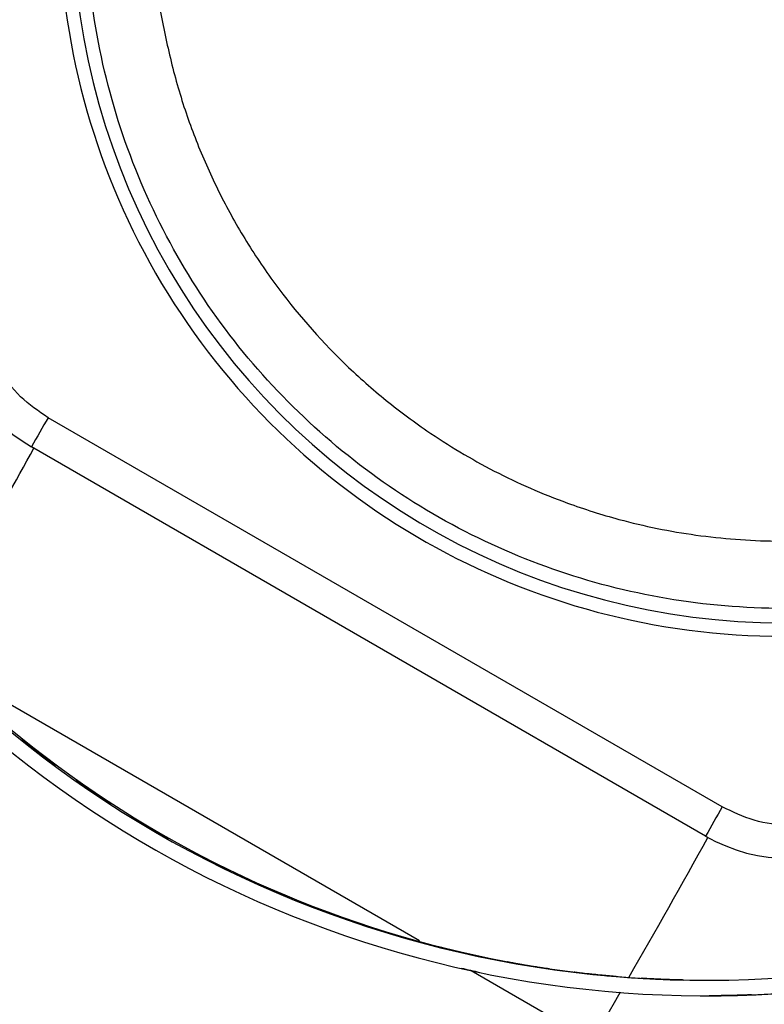
# Model space of a CAD drawing. Units: inches. Extents: x 0.2 to 16.7, y -11.6 to 10.7.
# Drawn here: x 2.3 to 2.4, y -9.8 to -9.8 of the extents above; entities that cross this region are included whole.
import ezdxf

# ---------------------------------------------------------------- set-up
doc = ezdxf.new("R2010")
doc.units = ezdxf.units.IN
doc.header["$MEASUREMENT"] = 0

msp = doc.modelspace()

# ---------------------------------------------------------------- linework, layer by layer
at = {"color": 7, "linetype": 'Continuous', "lineweight": 25}
for p, q in [((2.363300126400002, -9.82292406794714), (2.321634856600001, -9.79886778584714)), ((2.362275622700002, -9.82472829154714), (2.320610450700002, -9.800672009447139)), ((2.362273178300002, -9.83459791534714), (2.362374474900001, -9.83459791534714)), ((2.362374474900001, -9.83459791534714), (2.362445167400002, -9.83459791534714)), ((2.362474304900001, -9.83459781754714), (2.362509797800001, -9.83459776864714))]:
    msp.add_line(p, q, dxfattribs=at)
at = {"color": 8, "linetype": 'Continuous', "lineweight": 25}
for p, q in [((2.317777861200002, -9.81570722244714), (2.344583916000001, -9.83118419034714)), ((2.347780821300002, -9.83302996904714), (2.355276574700001, -9.83735780794714))]:
    msp.add_line(p, q, dxfattribs=at)
at = {"color": 8, "linetype": 'Continuous', "lineweight": 25, "flags": 128}
msp.add_lwpolyline([(2.356998910300002, -9.834368580247139), (2.356696780500002, -9.83489393414714), (2.355276574700001, -9.83735780794714)], dxfattribs=at)
at = {"color": 7, "linetype": 'Continuous', "lineweight": 25}
for centre, radius, start, end in [((2.367099923400001, -9.76759470424714), 0.044791632180459, 151.7240129124994, 269.9983729584008), ((2.362273387300002, -9.765933937447139), 0.0677053842724896, 218.2834172880004, 348.9825289484992), ((2.362273349500002, -9.765934060447139), 0.0686636006374598, 219.4554972320001, 346.003905215299), ((2.362444321200002, -9.76593312454714), 0.0686647907761426, 270.0007060973006, 346.0037683483005), ((2.325818801400002, -9.79165108904714), 0.0104165216333845, 179.9991823301018, 239.999429199798), ((2.383693917800002, -9.83529674414714), 0.0719610733501474, 149.5868672815992, 151.238859414), ((2.362445345100001, -9.76593460844714), 0.067704949065732, 218.0474541369995, 269.9998496178009), ((2.425073312000002, -9.859194114347138), 0.0716340890825782, 149.5807293072012, 151.2403013443019), ((2.367483793700002, -9.81570783214714), 0.0104160325111489, 239.9990174494001, 300.0009825505999)]:
    msp.add_arc(centre, radius, start, end, dxfattribs=at)
at = {"color": 8, "linetype": 'Continuous', "lineweight": 25}
for centre, radius, start, end in [((2.367092931500002, -9.76759474434714), 0.0439582416725466, 154.1683583603016, 269.9984070158001), ((2.102568889000002, -9.68206908244714), 0.2483717827883298, 329.8048648408998, 331.4552277949997), ((1.947540041600002, -9.59584482444714), 0.473862237776587, 329.9044147993999, 331.1064365710001)]:
    msp.add_arc(centre, radius, start, end, dxfattribs=at)
at = {"color": 7, "linetype": 'Continuous', "lineweight": 25}
for major_axis, ratio, start_param, end_param in [((0.02221504684194511, 0.0644244709177273), 0.9376711830999997, 2.799862268121786, 2.818074181863695), ((0.02014864450435505, 0.06501949803260754), 0.9375992806, 2.831443217412401, 2.84965513115442), ((0.01806630104707541, 0.06555555326522278), 0.9375335686, 2.863061029717052, 2.881272943459059), ((0.01596974091951386, 0.06603242307527513), 0.9374743558000002, 2.894712342301481, 2.91292425604326), ((0.01386067537506364, 0.06644992500205626), 0.9374219231000002, 2.926393623517043, 2.944605537259012), ((0.01174080327386441, 0.06680790521185864), 0.9373765207999999, 2.958101189098573, 2.976313102840457), ((0.009611812155047696, 0.06710623627176782), 0.9373383671, 2.989831219747237, 3.008043133489124), ((0.007475379551235228, 0.06734481518066726), 0.9373076462, 3.021579779876444, 3.039791693618536), ((0.007581184923344697, 0.0682980033339935), 0.9373076462, 3.021706872703089, 3.039664604646993), ((0.005333174514511089, 0.06752356168495532), 0.9372845073000003, 3.05334283737558, 3.07155475111765), ((0.003186859319814772, 0.06764241690273565), 0.937269063, 3.085116284228843, 3.103328197970878), ((0.001038091309097933, 0.06770134227597646), 0.9372613888, 3.116895957815814, 3.135107871557854), ((-0.001127206811034398, 0.06865853876337802), 0.9372615222, 3.148804755533136, 3.166762487477202)]:
    msp.add_ellipse((2.362359146300001, -9.765931232547139), major_axis=major_axis, ratio=ratio, start_param=start_param, end_param=end_param, dxfattribs=at)
at = {"color": 8, "linetype": 'Continuous', "lineweight": 25}
msp.add_open_spline([(2.405700823286898, -9.7485429761183), (2.406293637409753, -9.749703788618708), (2.408005250466431, -9.753055365032726), (2.409588629919797, -9.759111598106509), (2.410419712436855, -9.766427183929391), (2.409974366629102, -9.773776320189429), (2.408289658232057, -9.780923640803199), (2.4054520572851, -9.787681527752424), (2.401500734773274, -9.793845913736886), (2.396594539680244, -9.799268497306707), (2.39083368844682, -9.803766632272229), (2.384415916345514, -9.80725292587307), (2.377497334269075, -9.80958662269202), (2.370291865583132, -9.810749955001809), (2.362994559887914, -9.810661133511458), (2.355812236497991, -9.809373702894792), (2.34895687192909, -9.806874733261301), (2.342605305287277, -9.803282566750658), (2.336962505785275, -9.798655211629216), (2.332155550411006, -9.79316201114477), (2.328359788696172, -9.786925967168951), (2.325636801767571, -9.780146681279996), (2.324119811689805, -9.773002214176936), (2.323771509711436, -9.765686235025878), (2.324769031480146, -9.758460210893771), (2.326135836311726, -9.753137225911631), (2.327512847280133, -9.750466112962643), (2.32777562126326, -9.749956386457127)], degree=3, knots=[0, 0, 0, 0, 0.0225519890674917, 0.065113629135671, 0.1074602046041643, 0.1498058522152945, 0.1919711059333372, 0.2341355947337109, 0.2761931126309646, 0.3182500283830079, 0.360247334678966, 0.4022442292695625, 0.4442082483064961, 0.4861726040122114, 0.5281213471633333, 0.5700700127059548, 0.6120161078587112, 0.6539619097549563, 0.6959162685533817, 0.73787121593046, 0.7798483611999846, 0.8218258842650874, 0.863847361623044, 0.9058690116450538, 0.947969557334088, 0.9900710691659285, 1, 1, 1, 1], dxfattribs=at)
at = {"color": 7, "linetype": 'Continuous', "lineweight": 25}
for points, knots in [([(2.32838916973105, -9.772247653390954), (2.328392694295992, -9.77229033945865), (2.328486784408348, -9.773429866456022), (2.328928738974328, -9.775654416393241), (2.329729624989909, -9.778852920701018), (2.330824329189969, -9.781954770004056), (2.332157977124652, -9.784940314386798), (2.33375713073141, -9.787834103000884), (2.33619474293266, -9.791476271799258), (2.339084704819303, -9.794796863757048), (2.342352656685065, -9.797714925885254), (2.345420781134003, -9.800017294841611), (2.349188355469781, -9.802267878657554), (2.353208935796301, -9.804028301885488), (2.357386190367636, -9.805349836207315), (2.361686291997593, -9.806226726088708), (2.366063346493506, -9.806556796755038), (2.370988181830306, -9.806404361601379), (2.375335584236311, -9.805714348390785), (2.379542571672348, -9.804489353280692), (2.38261910916318, -9.803301443422955), (2.38557391977626, -9.801862745663275), (2.38838554787243, -9.800190291743347), (2.391075270395326, -9.798266508333656), (2.393585408180627, -9.796125487244938), (2.395897113526441, -9.793788998545532), (2.397995542919794, -9.791280402886079), (2.399895939166932, -9.788575617061374), (2.401015931922943, -9.786652366170447), (2.402043113741509, -9.784697988205197), (2.402979255622583, -9.782720391786356), (2.404131607575891, -9.77964403465772), (2.405028661837576, -9.776446855596893), (2.405861568294601, -9.772118189456405), (2.406094300925748, -9.767693172200739), (2.405950196164136, -9.764249565831673), (2.405756391964186, -9.763004541213597), (2.405734458453898, -9.762863637351465)], [0, 0, 0, 0, 0.0010507260174207, 0.0280496829136937, 0.0554401554849546, 0.0819347638834146, 0.1086137205205176, 0.1355792922086415, 0.1629373264351599, 0.2160298237042709, 0.242977706833797, 0.2703186667075174, 0.3100203823723909, 0.3503558409924449, 0.3776905616306241, 0.4173936015361033, 0.4577311701325454, 0.4850677969462712, 0.5381686440827346, 0.5651214197105496, 0.5924683408539575, 0.6189702211829515, 0.6456574792791593, 0.6726325321853018, 0.7000019167809817, 0.7264965511188657, 0.7531761345806273, 0.7801428649588004, 0.8075025523171083, 0.8076967598358727, 0.8343083971922979, 0.8611074767091523, 0.8881962760830969, 0.91568217341842, 0.9690920993242645, 0.996502043001856, 1, 1, 1, 1]), ([(2.321634856646341, -9.798867785872913), (2.321042301176201, -9.798464225258025), (2.319836283703065, -9.79764286560893), (2.318509249565713, -9.795861171570772), (2.31762988819424, -9.793821034194536), (2.317521536988924, -9.792365898372987), (2.31746830033431, -9.79165094035364)], [0, 0, 0, 0, 0.2456672619113784, 0.5000021523257498, 0.7543339490668035, 1, 1, 1, 1]), ([(2.321758544106382, -9.820146673390722), (2.321718944682413, -9.820116997101106), (2.321628438093022, -9.820049170362994), (2.321464252609299, -9.819924907618704), (2.321168121886549, -9.81969760233932), (2.320557396037405, -9.819217908317514), (2.320149737610823, -9.818876569106274), (2.320001972350607, -9.818742142094456), (2.320067775396573, -9.818785081264574), (2.320156873145216, -9.81885121538433), (2.320274360333968, -9.818941133802292), (2.320419099921818, -9.819053205008688), (2.320551876974793, -9.819156641015262), (2.320663277614363, -9.819243391262011), (2.320734775590008, -9.819299070212656), (2.320763373380455, -9.819321340702812)], [0, 0, 0, 0, 0.0130393770155613, 0.0298021896087998, 0.0590617049846354, 0.1479665297008822, 0.4650259116597678, 0.7127436077500623, 0.8006965768424696, 0.8621676932846324, 0.9205575099929244, 0.9555398970738515, 0.9754756409195913, 0.9901907365139787, 1, 1, 1, 1]), ([(2.320763373380455, -9.819321340702812), (2.320805659962929, -9.819354257829795), (2.320890177754148, -9.819420048979214), (2.321010473260534, -9.819513524207116), (2.321106284108417, -9.819588083847494), (2.321165156974569, -9.819634153912062), (2.321178820788212, -9.81964518825763), (2.321184497404484, -9.819649772464297)], [0, 0, 0, 0, 0.2119748334385204, 0.423672088608148, 0.6398151550933149, 0.850361604379493, 1, 1, 1, 1]), ([(2.322089224730775, -9.820389648361632), (2.322089190767048, -9.820389815873622), (2.322089095411943, -9.82039028617311), (2.322040755243389, -9.820355340813256), (2.321952717375485, -9.820290895756068), (2.321851505525842, -9.820216052122896), (2.321784252175057, -9.820165859771715), (2.321758544106382, -9.820146673390722)], [0, 0, 0, 0, 0.134712213694306, 0.3782122426022358, 0.6229249228928846, 0.8558603866550206, 1, 1, 1, 1]), ([(2.32516938470406, -9.822538485760301), (2.325128036207635, -9.822511302886634), (2.32503352607578, -9.822449171075407), (2.324862079686037, -9.822335178495605), (2.324552364990769, -9.822126900877118), (2.323913557704547, -9.821686188187835), (2.323485520455723, -9.821371931969814), (2.323329869554385, -9.821248079856451), (2.323398316594911, -9.82128764458847), (2.323491328351571, -9.821348522148439), (2.323613949361061, -9.821431333380596), (2.323765436321802, -9.821534500776435), (2.323904355782478, -9.821629685015141), (2.324020873936645, -9.821709469766807), (2.324095629214867, -9.821760679692668), (2.324125521207305, -9.821781156731253)], [0, 0, 0, 0, 0.0130388021419515, 0.0298027501906325, 0.0590635708934034, 0.1479669593674478, 0.4650276308673233, 0.7127448443751367, 0.8006978053636824, 0.8621689325646806, 0.9205560256844181, 0.9555417418105965, 0.975478520668998, 0.9901947274876921, 0.9999999999999999, 0.9999999999999999, 0.9999999999999999, 0.9999999999999999]), ([(2.324125521207305, -9.821781156731253), (2.324169750761687, -9.821811411844898), (2.324258159685156, -9.821871887743063), (2.324383976377359, -9.821957740065699), (2.324484287806571, -9.822026208480455), (2.324545857160581, -9.822068494693184), (2.324560160313066, -9.822078634030952), (2.324566102784335, -9.82208284657944)], [0, 0, 0, 0, 0.2119510269183658, 0.4236615624879621, 0.6398440493283164, 0.8503675052437117, 1, 1, 1, 1]), ([(2.325514438495746, -9.822760878746754), (2.325514430671898, -9.82276103418477), (2.325514408716867, -9.822761470369914), (2.325463953466123, -9.822729511186157), (2.325372046783842, -9.822670543436638), (2.325266520429935, -9.822601924544383), (2.325196253363501, -9.8225560335273), (2.32516938470406, -9.822538485760301)], [0, 0, 0, 0, 0.1347986895372894, 0.3782677322904617, 0.6229972263832613, 0.8558420089663384, 1, 1, 1, 1]), ([(2.371633141284113, -9.822924067972687), (2.370987389673857, -9.823235468165079), (2.36967307639053, -9.823869268225017), (2.367466616688809, -9.82412765053977), (2.365260162077961, -9.823869254450647), (2.363945878053991, -9.823235468277835), (2.3633001264367, -9.822924067972687)], [0, 0, 0, 0, 0.2456639562028099, 0.5000055683080743, 0.7543360437971901, 0.9999999999999999, 0.9999999999999999, 0.9999999999999999, 0.9999999999999999]), ([(2.328720925898574, -9.824715971716909), (2.328677997128452, -9.824691392701906), (2.32857985186404, -9.824635199293164), (2.328401695055348, -9.824532072760706), (2.328079841931448, -9.824343289081284), (2.327415106838586, -9.823943538820059), (2.326968686442004, -9.823657332963473), (2.326805522197983, -9.82354459337952), (2.326876396803453, -9.82358058342191), (2.326972899545071, -9.823636119253655), (2.327100563334092, -9.823711426776514), (2.327257933252765, -9.823805365487686), (2.327402596962811, -9.823891843325065), (2.327523746781583, -9.823964400649535), (2.32760154692243, -9.824010885176154), (2.327632671803514, -9.82402948186952)], [0, 0, 0, 0, 0.0130346245682899, 0.0298002172230731, 0.0590606049550878, 0.1479633838242707, 0.4650236750630889, 0.712741211579179, 0.8006943138973055, 0.8621651880898619, 0.9205530289469502, 0.9555368914994665, 0.9754777156386015, 0.9901895655161099, 1, 1, 1, 1]), ([(2.327632671803514, -9.82402948186952), (2.327678681581592, -9.82405697243084), (2.327770620746756, -9.824111905520354), (2.327901414416619, -9.824189879123898), (2.328005686031741, -9.82425202370957), (2.328069776640259, -9.824290302491002), (2.328084735657974, -9.824299523175378), (2.328090950953877, -9.824303354261277)], [0, 0, 0, 0, 0.2119946684142931, 0.4236189272534218, 0.639813307927305, 0.8503466662251886, 1, 1, 1, 1]), ([(2.329078983984481, -9.824916951617395), (2.32907899784867, -9.824917089492564), (2.329079036737099, -9.824917476226181), (2.329026625362953, -9.824888686157), (2.328931398984029, -9.824835344459599), (2.328821769567982, -9.824773348110414), (2.328748813933721, -9.824731838998295), (2.328720925898574, -9.824715971716909)], [0, 0, 0, 0, 0.1348760357983278, 0.3783211849599472, 0.6229641879165079, 0.8558742160921073, 1, 1, 1, 1]), ([(2.332399674512468, -9.82667091802209), (2.332355295067591, -9.826649029390257), (2.332253845970127, -9.826598993118951), (2.332069674020925, -9.82650701748062), (2.331736791465637, -9.826338650195112), (2.331048942850021, -9.825981136984163), (2.330585431130041, -9.82572428268761), (2.330416203891904, -9.825622980191913), (2.330488769058755, -9.82565539237922), (2.330588789879103, -9.82570515496234), (2.330720678358599, -9.825772816951234), (2.330883609144704, -9.825857117410198), (2.331033276925945, -9.825934613391128), (2.331158672174789, -9.825999613057864), (2.331239146567293, -9.826041253422066), (2.331271331991623, -9.826057907325865)], [0, 0, 0, 0, 0.013039070685477, 0.0298066358521852, 0.0590667512521247, 0.1479678466277602, 0.4650293322032225, 0.7127461740951716, 0.8006989400202905, 0.8621708523224308, 0.920558935315593, 0.9555435159024279, 0.9754826086832656, 0.990194363468982, 1, 1, 1, 1]), ([(2.331271331991623, -9.826057907325865), (2.331318949459998, -9.826082527644433), (2.331414108121519, -9.826131728843926), (2.331549554295293, -9.826201369821122), (2.331657397663491, -9.826256987096764), (2.331723795045869, -9.826291203367706), (2.33173916415722, -9.826299423184404), (2.331745548735652, -9.826302837829742)], [0, 0, 0, 0, 0.2120186892916676, 0.4236977600479286, 0.6398578031343162, 0.8503910831350056, 1, 1, 1, 1]), ([(2.332769368019514, -9.826849751511746), (2.332769392290556, -9.826849871237936), (2.332769460340465, -9.826850206920124), (2.332715469788544, -9.826824592981403), (2.332617040661976, -9.826777102441598), (2.332503762762668, -9.826722078919865), (2.332428449989397, -9.826685061589984), (2.332399674512468, -9.82667091802209)], [0, 0, 0, 0, 0.1349520177570497, 0.3783715869009712, 0.623076224213438, 0.8559851012925337, 1, 1, 1, 1]), ([(2.336191648485039, -9.828395893650582), (2.336146019047492, -9.828376771839098), (2.336041698554663, -9.828333054517456), (2.335852196208865, -9.828252698632445), (2.335509652074473, -9.828105221932598), (2.334800919334645, -9.827791586010955), (2.33432292251323, -9.827564854532122), (2.334147450099431, -9.827475368392351), (2.334222103396012, -9.827503992888872), (2.334324907510538, -9.827547936264013), (2.334460716903068, -9.827607679830887), (2.334628663738705, -9.827681897422101), (2.334782629857788, -9.827750270527646), (2.334911866262438, -9.827807437619237), (2.334994765051007, -9.827844064190964), (2.335027910817525, -9.827858708745076)], [0, 0, 0, 0, 0.0130365968771332, 0.0298049742469442, 0.0590640101667304, 0.1479671387275784, 0.4650272817867551, 0.7127451293227891, 0.8006976594934875, 0.8621695026479849, 0.9205580440142281, 0.955542602162957, 0.9754769269447634, 0.9901948379725929, 1, 1, 1, 1]), ([(2.335027910817525, -9.827858708745076), (2.33507694575006, -9.827880350608133), (2.33517494753182, -9.82792360428527), (2.335314395358957, -9.827984784453792), (2.335425480522893, -9.828033567202173), (2.335493795974267, -9.828063585308117), (2.335509698440504, -9.828070814131395), (2.335516305175553, -9.828073817371234)], [0, 0, 0, 0, 0.2119948426270573, 0.4236953377248318, 0.6398511102431134, 0.8503748879156167, 1, 1, 1, 1]), ([(2.3365717063168, -9.828551896292868), (2.3365717008781, -9.828552015169844), (2.336571685634668, -9.828552348354707), (2.336516230101932, -9.828529948092344), (2.336415075501643, -9.828488663713232), (2.336298709554868, -9.828440522025256), (2.336221252020572, -9.828408233875441), (2.336191648485039, -9.828395893650582)], [0, 0, 0, 0, 0.1350346783462251, 0.3784711921421332, 0.6231153886935196, 0.8559582733415787, 0.9999999999999999, 0.9999999999999999, 0.9999999999999999, 0.9999999999999999]), ([(2.340082474648995, -9.829884396455268), (2.340035755571426, -9.829868132011056), (2.339928947210952, -9.829830948515339), (2.3397349250306, -9.829762345670988), (2.339383837798483, -9.829636522389164), (2.338657465278162, -9.829367638870881), (2.338166122721029, -9.829172096616528), (2.337985774830925, -9.829094847196206), (2.338061955822871, -9.829119515679434), (2.33816724128882, -9.829157508916149), (2.338306616715439, -9.829209060984391), (2.33847868065225, -9.829272949111148), (2.338636683092853, -9.829331851659964), (2.338769177718971, -9.829380975847622), (2.338854156538162, -9.829412455515977), (2.338888132890578, -9.829425041761773)], [0, 0, 0, 0, 0.0130350878313503, 0.0298005960811915, 0.0590634386143991, 0.1479646064654333, 0.4650258925555176, 0.7127440440584302, 0.800696820770436, 0.8621684630775632, 0.9205574037364402, 0.9555405452247755, 0.9754805301727509, 0.990196590681915, 0.9999999999999999, 0.9999999999999999, 0.9999999999999999, 0.9999999999999999]), ([(2.338888132890578, -9.829425041761773), (2.338938423489559, -9.829443620845153), (2.33903890360626, -9.829480741669004), (2.339181799922294, -9.829533240141707), (2.339295730047112, -9.829575028693034), (2.339365669621486, -9.829600787565086), (2.339382043722143, -9.829606940771844), (2.339388847106283, -9.829609497408704)], [0, 0, 0, 0, 0.212040584060515, 0.4236549785438263, 0.639838784161721, 0.8503542175607817, 0.9999999999999999, 0.9999999999999999, 0.9999999999999999, 0.9999999999999999]), ([(2.340471430155747, -9.830016981590301), (2.340471467522709, -9.830017073457187), (2.340471572228166, -9.830017330876142), (2.340414687662681, -9.829998394633408), (2.340311285744887, -9.829963272003933), (2.340192121517337, -9.829922402872816), (2.340112802970516, -9.829894909029578), (2.340082474648995, -9.829884396455268)], [0, 0, 0, 0, 0.1350720516385691, 0.3784835654846322, 0.6230647206425901, 0.855874637097659, 1, 1, 1, 1]), ([(2.344057584283744, -9.831130804278882), (2.344009942994996, -9.831117442718204), (2.343901043919715, -9.83108690068963), (2.343703181631454, -9.831030382043075), (2.343345030347853, -9.830926656819276), (2.342603386256146, -9.83070350002259), (2.342101242306564, -9.8305398925165), (2.341916102419679, -9.830475122892219), (2.341994040706719, -9.830495837777722), (2.342101355185914, -9.830527645132593), (2.342243674966214, -9.830570757312481), (2.342419290096965, -9.830624355692738), (2.342580690417597, -9.830673295917864), (2.342715852784286, -9.830714398694532), (2.342802620537967, -9.830740570018591), (2.34283733171354, -9.830751039777065)], [0, 0, 0, 0, 0.0130377410855959, 0.0298018375504458, 0.0590628642390254, 0.1479669173184942, 0.4650278647145925, 0.7127457153071508, 0.8006992567591554, 0.8621699479928179, 0.9205596249436259, 0.9555424756545482, 0.9754824083946466, 0.9901918121563226, 1, 1, 1, 1]), ([(2.34283733171354, -9.830751039777065), (2.342888679120826, -9.830766468213609), (2.342991262481892, -9.830797291598083), (2.343137083932051, -9.830840967901635), (2.343253333690338, -9.830875575917196), (2.343324801603851, -9.830896892989312), (2.343341480967194, -9.830901991140353), (2.343348410253961, -9.830904109119905)], [0, 0, 0, 0, 0.2120552543839328, 0.4236502264860509, 0.6398220180621286, 0.8503673987583897, 1, 1, 1, 1]), ([(2.344453873039116, -9.831239483023415), (2.344453900481026, -9.831239547434391), (2.344453977337846, -9.831239727830836), (2.344396219849957, -9.831224271218373), (2.344290737041224, -9.831195501291045), (2.344169303935445, -9.831162035065814), (2.344088473547831, -9.831139439250531), (2.344057584283744, -9.831130804278882)], [0, 0, 0, 0, 0.1351430290105726, 0.3784963887824258, 0.6231401953048131, 0.8559833451940971, 1, 1, 1, 1]), ([(2.34810172423216, -9.832130374953978), (2.348053360013704, -9.832119962165052), (2.347942792468682, -9.832096157035037), (2.347741806410447, -9.832052002668917), (2.347377960437662, -9.831970576337321), (2.346624163351999, -9.831794513513342), (2.346112603039058, -9.831663064079843), (2.345924323610278, -9.831611042638066), (2.346003158727552, -9.831627744666916), (2.346112344256309, -9.831653245774284), (2.346256899273982, -9.831687815065038), (2.346435596987673, -9.831730649918017), (2.346599643348856, -9.83176980028876), (2.346737167948671, -9.831802452660378), (2.346825373719431, -9.831823287156045), (2.346860645235878, -9.83183161840524)], [0, 0, 0, 0, 0.0130359661367966, 0.0298020896178623, 0.0590650301652451, 0.1479648192829243, 0.4650270514680123, 0.7127440335491106, 0.8006971865211218, 0.8621681140883035, 0.9205560290405702, 0.9555404755898951, 0.9754789669107152, 0.990194586879767, 1, 1, 1, 1]), ([(2.346860645235878, -9.83183161840524), (2.346912810294373, -9.83184388496979), (2.347017081042388, -9.831868404138328), (2.347165373616297, -9.831902855398825), (2.347283464062063, -9.83193029277792), (2.347356183393316, -9.831947021181014), (2.347373103928959, -9.831951078357585), (2.34738013256805, -9.831952763672426)], [0, 0, 0, 0, 0.2119628055940048, 0.4236843766306682, 0.6398031011448172, 0.8503774314743094, 1, 1, 1, 1]), ([(2.348503977363077, -9.832214707313097), (2.348504030906211, -9.832214761708128), (2.348504180847446, -9.832214914035), (2.348445543079677, -9.832202958172228), (2.348338426564, -9.832180650495511), (2.348215192337348, -9.832154674889088), (2.348133110872025, -9.832137096607704), (2.34810172423216, -9.832130374953978)], [0, 0, 0, 0, 0.1351584822680312, 0.378495389208014, 0.623172220785913, 0.8559070826712325, 0.9999999999999999, 0.9999999999999999, 0.9999999999999999, 0.9999999999999999]), ([(2.352199739113766, -9.8328793440796), (2.352150815352349, -9.832871932243252), (2.35203898279096, -9.832854989869658), (2.351835668556607, -9.83282334894809), (2.351467551841969, -9.83276451528239), (2.350704285312897, -9.832635991822833), (2.350185883713378, -9.832537412043257), (2.349994495671986, -9.832498326225073), (2.350074315710362, -9.832510902109584), (2.350184808409812, -9.832530090882958), (2.350331359785471, -9.83255593325334), (2.350512369036858, -9.832587952916443), (2.350678435102992, -9.832616999663054), (2.350817737483489, -9.83264117490461), (2.350907084643428, -9.832656564592586), (2.350942820300466, -9.832662719915396)], [0, 0, 0, 0, 0.0130383093698561, 0.0298036678053564, 0.0590642446259409, 0.1479650539594981, 0.4650244616235528, 0.7127406645031865, 0.800693416582569, 0.8621643759142907, 0.9205531365815639, 0.9555392491464927, 0.9754722217580167, 0.9901897690781545, 1, 1, 1, 1]), ([(2.350942820300466, -9.832662719915396), (2.350995650067905, -9.832671735860888), (2.351101209562854, -9.832689750679029), (2.351251263145208, -9.83271511721788), (2.351370908426217, -9.83273505689892), (2.351444413735898, -9.832747333591165), (2.351461614292147, -9.832750243285082), (2.351468760891422, -9.832751452223686)], [0, 0, 0, 0, 0.2119834934143341, 0.423565568950888, 0.6397969374301525, 0.8503404826600419, 1, 1, 1, 1]), ([(2.352606489970501, -9.832938987835036), (2.352606483593977, -9.832939030825264), (2.352606465742948, -9.832939151176078), (2.352547387592569, -9.83293074637036), (2.352439056340868, -9.832914984151193), (2.352314451281121, -9.832896617579594), (2.35223145529562, -9.83288411994148), (2.352199739113766, -9.8328793440796)], [0, 0, 0, 0, 0.1352102689611755, 0.3785201034830842, 0.6231890100161838, 0.8560050126435919, 1, 1, 1, 1]), ([(2.356335984664838, -9.833374876132948), (2.356286699445477, -9.833370459735372), (2.356174053429058, -9.833360365642244), (2.35596919925208, -9.833341376973307), (2.355598142777866, -9.833305579114233), (2.354828390432816, -9.833224719094849), (2.354305015443012, -9.833159688850513), (2.354111681465325, -9.833133605838713), (2.354192187273332, -9.833142027406174), (2.354303607271477, -9.833154751580865), (2.35445146744671, -9.833171853712987), (2.354634050926983, -9.833192850765014), (2.354801683830859, -9.833211752805083), (2.354942169251027, -9.83322735475292), (2.355032274977871, -9.83323722086964), (2.355068310420229, -9.833241166566465)], [0, 0, 0, 0, 0.0130383799517447, 0.0298004468924082, 0.0590622210458108, 0.1479652408036602, 0.4650251952557046, 0.7127426481151501, 0.8006957601468285, 0.862166743962934, 0.9205550862655169, 0.9555395884154315, 0.9754780026636776, 0.9901930648312894, 1, 1, 1, 1]), ([(2.355068310420229, -9.833241166566465), (2.355121600070419, -9.833246930650079), (2.355228080833463, -9.833258448159006), (2.355379445844688, -9.83327445537247), (2.355500046828826, -9.83328697664254), (2.355574238770213, -9.833294603564235), (2.355591554825597, -9.833296432683104), (2.355598748737005, -9.833297192585912)], [0, 0, 0, 0, 0.2120030788026461, 0.4236141449228713, 0.6398079778173454, 0.8503591354851361, 1, 1, 1, 1]), ([(2.35674566882102, -9.833409635731405), (2.356745678585348, -9.83340964642185), (2.35674570591952, -9.833409676348598), (2.356686093515085, -9.833404897473052), (2.356577132346736, -9.833395806713616), (2.356451603332802, -9.833385035704024), (2.356367965056897, -9.833377686293902), (2.356335984664838, -9.833374876132948)], [0, 0, 0, 0, 0.1352243856924539, 0.3785459611962517, 0.6231078114474695, 0.8558894259407697, 1, 1, 1, 1]), ([(2.360494914398306, -9.833615064469384), (2.360445465996754, -9.833613703451494), (2.360332419033167, -9.833610591946671), (2.360126782855529, -9.833604180970815), (2.359754250035374, -9.833591556992845), (2.35898103953499, -9.833558770247935), (2.358454568248487, -9.83352743472525), (2.358260031152437, -9.833514510502843), (2.358340913351187, -9.833518703079909), (2.358452963851143, -9.83352488718044), (2.358601685549084, -9.83353326030574), (2.358785125534302, -9.83354308918141), (2.35895366492813, -9.833551810933317), (2.359094835735858, -9.83355879032121), (2.359185367872607, -9.833563088537367), (2.359221569108097, -9.833564807272182)], [0, 0, 0, 0, 0.0130345029635274, 0.0297989608499059, 0.0590602342658595, 0.1479621117385548, 0.465024886087423, 0.7127431432462638, 0.8006960851601993, 0.8621676076659064, 0.920557101623115, 0.9555405069861823, 0.9754810453914096, 0.9901955650043456, 0.9999999999999999, 0.9999999999999999, 0.9999999999999999, 0.9999999999999999]), ([(2.359221569108097, -9.833564807272182), (2.359275122047018, -9.83356728180613), (2.359382119558665, -9.833572225866725), (2.359534200571272, -9.833578852769746), (2.359655279767113, -9.833583872686747), (2.359729865223755, -9.833586894200284), (2.359747236194574, -9.833587592498382), (2.359754451841081, -9.83358788256117)], [0, 0, 0, 0, 0.2120408760466232, 0.4236526801661938, 0.6397821154795615, 0.8503707739163885, 1, 1, 1, 1]), ([(2.360905967427563, -9.833624793245887), (2.36090598289482, -9.83362479106249), (2.360906026192499, -9.833624784950484), (2.360846220985184, -9.833623598148426), (2.360736871815689, -9.833621179133674), (2.360610916507898, -9.833618059239813), (2.360526993887429, -9.83361589265006), (2.360494914398306, -9.833615064469384)], [0, 0, 0, 0, 0.1352317089467935, 0.3785557547385587, 0.6231424007347846, 0.8559458797931914, 1, 1, 1, 1]), ([(2.364684350446026, -9.834557093586985), (2.36463368755582, -9.834558792007533), (2.364517827159387, -9.83456267610647), (2.36430720690436, -9.834569238227862), (2.363926966915962, -9.834579681773427), (2.363149153910365, -9.834595493366193), (2.362603956439482, -9.834597479298257), (2.362528395817087, -9.834597685785443), (2.362498064591076, -9.834597768672657)], [0, 0, 0, 0, 0.0195771916909937, 0.0447708605067992, 0.088601968962724, 0.2210629526395037, 0.6873223792734557, 1, 1, 1, 1]), ([(2.362537664133619, -9.834597719784334), (2.362568344670823, -9.834597653582806), (2.362628920865781, -9.83459752287334), (2.36278390195535, -9.834596888735149), (2.362973380737278, -9.834595600972284), (2.363140872756844, -9.834593957934157), (2.363286763094248, -9.83459226121007), (2.363374996893359, -9.83459099331208), (2.363410418495929, -9.834590484312363)], [0, 0, 0, 0, 0.3083283626881044, 0.6087689692158431, 0.7721186081983141, 0.8800054480021694, 0.951827991380908, 1, 1, 1, 1]), ([(2.363410418495929, -9.834590484312363), (2.363465350303729, -9.834589635768728), (2.363575151903342, -9.834587939639432), (2.363730897979767, -9.834585110882955), (2.363853833539851, -9.834582498026828), (2.363926910414428, -9.834580950029066), (2.363943724150994, -9.834580531552893), (2.363950438924235, -9.83458036442927)], [0, 0, 0, 0, 0.215803905033051, 0.4313641754244848, 0.6498417370486922, 0.8601599754858692, 1, 1, 1, 1]), ([(2.365101856734068, -9.834541547099912), (2.36510188028506, -9.834541534107707), (2.365101946383108, -9.834541497643874), (2.365042597339057, -9.834543853552503), (2.364934003705125, -9.834548089658442), (2.364806053436521, -9.834552847196383), (2.364719072601448, -9.834555882081549), (2.364684350446026, -9.834557093586985)], [0, 0, 0, 0, 0.1320751319175497, 0.3706811183389291, 0.6124797279538634, 0.8453045535399537, 1, 1, 1, 1])]:
    msp.add_open_spline(points, degree=3, knots=knots, dxfattribs=at)

doc.saveas('drawing.dxf')
